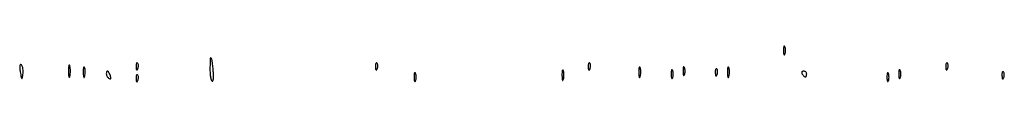
# Model space of a CAD drawing. Extents: x 11 to 592, y 11 to 827.
# Drawn here: x 26 to 359, y 11 to 23 of the extents above; entities that cross this region are included whole.
import ezdxf

# ---------------------------------------------------------------- set-up
doc = ezdxf.new("R2010")
doc.units = 0

msp = doc.modelspace()

# ---------------------------------------------------------------- linework, layer by layer
for points in [[(284.157895, 22, 0.017491), (284.189089, 21.10856, 0.078554), (284.306058, 20.601562, 0.447206), (284.474999, 20.540618, 0.174857), (284.662281, 20.75, 0.057986), (284.818615, 21.320008, 0.037979), (284.87034, 22, 0.037979), (284.818615, 22.679992, 0.057986), (284.662281, 23.25, 0.174857), (284.474999, 23.459382, 0.447206), (284.306058, 23.398438, 0.078554), (284.189089, 22.89144, 0.017491)], [(25.881162, 14.781418, 0.003467), (26.209184, 12.884406, 0.152988), (26.39376, 12.531401, 0.599836), (26.570202, 12.585054, 0.009743), (26.797245, 13.865335, 0.039733), (26.871906, 14.838071, 0.040388), (26.790931, 15.804952, 0.043618), (26.579167, 16.629233, 0.112154), (26.253246, 17.146754, 0.318785), (25.944935, 17.199105, 0.246244), (25.735621, 16.917335, 0.063014), (25.71055, 16.0865, 0.01715)], [(42.232003, 15, 0.011065), (42.259713, 13.748017, 0.052887), (42.366341, 13.042187, 0.542911), (42.521012, 12.99086, 0.161593), (42.689326, 13.25, 0.039571), (42.831531, 14.047266, 0.024357), (42.877971, 15, 0.024357), (42.831531, 15.952734, 0.039571), (42.689326, 16.75, 0.161593), (42.521012, 17.00914, 0.542911), (42.366341, 16.957812, 0.052887), (42.259713, 16.251983, 0.011065)], [(65.078947, 16.416667, 0.018894), (65.137993, 15.670344, 0.168741), (65.279315, 15.37858, 0.470617), (65.461564, 15.395823, 0.054073), (65.683114, 15.8125, 0.051402), (65.839148, 16.359369, 0.05415), (65.876576, 16.916927, 0.060344), (65.797407, 17.402231, 0.126455), (65.604167, 17.729167, 0.296942), (65.385309, 17.77538, 0.208169), (65.200665, 17.592839, 0.077125), (65.089945, 17.112848, 0.028489)], [(90.078947, 16.309017, 0.017779), (90.106385, 14.668124, 0.024686), (90.25555, 13.205529, 0.022838), (90.486327, 12.04724, 0.196183), (90.79101, 11.629163, 0.460209), (91.06628, 11.717051, 0.066583), (91.242887, 12.364855, 0.039049), (91.302307, 13.441632, 0.018884), (91.218535, 14.820146, 0.004191), (90.817156, 18.562683, 0.135334), (90.476978, 19.403971, 0.69872), (90.180584, 19.311563, 0.007501)], [(146.078947, 16.416667, 0.018894), (146.137993, 15.670344, 0.168741), (146.279315, 15.37858, 0.470617), (146.461564, 15.395823, 0.054073), (146.683114, 15.8125, 0.051402), (146.839148, 16.359369, 0.05415), (146.876576, 16.916927, 0.060344), (146.797407, 17.402231, 0.126455), (146.604167, 17.729167, 0.296942), (146.385309, 17.77538, 0.208169), (146.200665, 17.592839, 0.077125), (146.089945, 17.112848, 0.028489)], [(218.078947, 16.416667, 0.018894), (218.137993, 15.670344, 0.168741), (218.279315, 15.37858, 0.470617), (218.461564, 15.395823, 0.054073), (218.683114, 15.8125, 0.051402), (218.839148, 16.359369, 0.05415), (218.876576, 16.916927, 0.060344), (218.797407, 17.402231, 0.126455), (218.604167, 17.729167, 0.296942), (218.385309, 17.77538, 0.208169), (218.200665, 17.592839, 0.077125), (218.089945, 17.112848, 0.028489)], [(339.078947, 16.416667, 0.018894), (339.137993, 15.670344, 0.168741), (339.279315, 15.37858, 0.470617), (339.461564, 15.395823, 0.054073), (339.683114, 15.8125, 0.051402), (339.839148, 16.359369, 0.05415), (339.876576, 16.916927, 0.060344), (339.797407, 17.402231, 0.126455), (339.604167, 17.729167, 0.296942), (339.385309, 17.77538, 0.208169), (339.200665, 17.592839, 0.077125), (339.089945, 17.112848, 0.028489)], [(47.194949, 14.5, 0.012823), (47.235556, 13.431793, 0.080377), (47.356533, 12.900903, 0.597527), (47.51666, 12.883358, 0.087174), (47.692991, 13.269032, 0.037336), (47.832894, 14.036634, 0.029507), (47.872264, 14.880008, 0.030339), (47.814405, 15.671085, 0.06278), (47.655937, 16.269032, 0.31318), (47.47713, 16.386009, 0.333666), (47.315079, 16.257153, 0.052471), (47.212705, 15.580113, 0.014395)], [(55, 14.059017, 0.088797), (55.072509, 13.65395, 0.053277), (55.290385, 13.21498, 0.051183), (55.610411, 12.810572, 0.061454), (55.988546, 12.507079, 0.1144), (56.325929, 12.393111, 0.32948), (56.525685, 12.512472, 0.155351), (56.556862, 12.868281, 0.036408), (56.381557, 13.448062, 0.029964), (55.894727, 14.51997, 0.168622), (55.441482, 14.942608, 0.444011), (55.117673, 14.798253, 0.079093)], [(65.078947, 12.416667, 0.018894), (65.137993, 11.670344, 0.168741), (65.279315, 11.37858, 0.470617), (65.461564, 11.395823, 0.054073), (65.683114, 11.8125, 0.051402), (65.839148, 12.359369, 0.05415), (65.876576, 12.916927, 0.060344), (65.797407, 13.402231, 0.126455), (65.604167, 13.729167, 0.296942), (65.385309, 13.77538, 0.208169), (65.200665, 13.592839, 0.077125), (65.089945, 13.112848, 0.028489)], [(159.157895, 13, 0.017491), (159.189089, 12.10856, 0.078554), (159.306058, 11.601562, 0.447206), (159.474999, 11.540618, 0.174857), (159.662281, 11.75, 0.057986), (159.818615, 12.320008, 0.037979), (159.87034, 13, 0.037979), (159.818615, 13.679992, 0.057986), (159.662281, 14.25, 0.174857), (159.474999, 14.459382, 0.447206), (159.306058, 14.398438, 0.078554), (159.189089, 13.89144, 0.017491)], [(209.194949, 13.5, 0.012823), (209.235556, 12.431793, 0.080377), (209.356533, 11.900903, 0.597527), (209.51666, 11.883358, 0.087174), (209.692991, 12.269032, 0.037336), (209.832894, 13.036634, 0.029507), (209.872264, 13.880008, 0.030339), (209.814405, 14.671085, 0.06278), (209.655937, 15.269032, 0.31318), (209.47713, 15.386009, 0.333666), (209.315079, 15.257153, 0.052471), (209.212705, 14.580113, 0.014395)], [(235.194949, 14.5, 0.012823), (235.235556, 13.431793, 0.080377), (235.356533, 12.900903, 0.597527), (235.51666, 12.883358, 0.087174), (235.692991, 13.269032, 0.037336), (235.832894, 14.036634, 0.029507), (235.872264, 14.880008, 0.030339), (235.814405, 15.671085, 0.06278), (235.655937, 16.269032, 0.31318), (235.47713, 16.386009, 0.333666), (235.315079, 16.257153, 0.052471), (235.212705, 15.580113, 0.014395)], [(246.157895, 14, 0.017491), (246.189089, 13.10856, 0.078554), (246.306058, 12.601562, 0.447206), (246.474999, 12.540618, 0.174857), (246.662281, 12.75, 0.057986), (246.818615, 13.320008, 0.037979), (246.87034, 14, 0.037979), (246.818615, 14.679992, 0.057986), (246.662281, 15.25, 0.174857), (246.474999, 15.459382, 0.447206), (246.306058, 15.398438, 0.078554), (246.189089, 14.89144, 0.017491)], [(250.157895, 15, 0.017491), (250.189089, 14.10856, 0.078554), (250.306058, 13.601562, 0.447206), (250.474999, 13.540618, 0.174857), (250.662281, 13.75, 0.057986), (250.818615, 14.320008, 0.037979), (250.87034, 15, 0.037979), (250.818615, 15.679992, 0.057986), (250.662281, 16.25, 0.174857), (250.474999, 16.459382, 0.447206), (250.306058, 16.398438, 0.078554), (250.189089, 15.89144, 0.017491)], [(261.078947, 14.416667, 0.018894), (261.137993, 13.670344, 0.168741), (261.279315, 13.37858, 0.470617), (261.461564, 13.395823, 0.054073), (261.683114, 13.8125, 0.051402), (261.839148, 14.359369, 0.05415), (261.876576, 14.916927, 0.060344), (261.797407, 15.402231, 0.126455), (261.604167, 15.729167, 0.296942), (261.385309, 15.77538, 0.208169), (261.200665, 15.592839, 0.077125), (261.089945, 15.112848, 0.028489)], [(265.194949, 14.5, 0.012823), (265.235556, 13.431793, 0.080377), (265.356533, 12.900903, 0.597527), (265.51666, 12.883358, 0.087174), (265.692991, 13.269032, 0.037336), (265.832894, 14.036634, 0.029507), (265.872264, 14.880008, 0.030339), (265.814405, 15.671085, 0.06278), (265.655937, 16.269032, 0.31318), (265.47713, 16.386009, 0.333666), (265.315079, 16.257153, 0.052471), (265.212705, 15.580113, 0.014395)], [(290.5, 14, 0.029505), (290.768994, 13.617226, 0.035638), (291.066025, 13.29375, 0.038439), (291.34829, 13.065539, 0.151918), (291.559017, 13, 0.210953), (291.727648, 13.07446, 0.081139), (291.870461, 13.29375, 0.061769), (291.967655, 13.617151, 0.042167), (292, 14, 0.105053), (291.918938, 14.381556, 0.099167), (291.688914, 14.70625, 0.09642), (291.345238, 14.923877, 0.093332), (290.940983, 15, 0.108972), (290.586039, 14.921712, 0.182303), (290.3746, 14.70625, 0.161196), (290.343488, 14.3821, 0.082592)], [(319.157895, 13, 0.017491), (319.189089, 12.10856, 0.078554), (319.306058, 11.601562, 0.447206), (319.474999, 11.540618, 0.174857), (319.662281, 11.75, 0.057986), (319.818615, 12.320008, 0.037979), (319.87034, 13, 0.037979), (319.818615, 13.679992, 0.057986), (319.662281, 14.25, 0.174857), (319.474999, 14.459382, 0.447206), (319.306058, 14.398438, 0.078554), (319.189089, 13.89144, 0.017491)], [(323.157895, 14, 0.017491), (323.189089, 13.10856, 0.078554), (323.306058, 12.601562, 0.447206), (323.474999, 12.540618, 0.174857), (323.662281, 12.75, 0.057986), (323.818615, 13.320008, 0.037979), (323.87034, 14, 0.037979), (323.818615, 14.679992, 0.057986), (323.662281, 15.25, 0.174857), (323.474999, 15.459382, 0.447206), (323.306058, 15.398438, 0.078554), (323.189089, 14.89144, 0.017491)], [(358.078947, 13.416667, 0.018894), (358.137993, 12.670344, 0.168741), (358.279315, 12.37858, 0.470617), (358.461564, 12.395823, 0.054073), (358.683114, 12.8125, 0.051402), (358.839148, 13.359369, 0.05415), (358.876576, 13.916927, 0.060344), (358.797407, 14.402231, 0.126455), (358.604167, 14.729167, 0.296942), (358.385309, 14.77538, 0.208169), (358.200665, 14.592839, 0.077125), (358.089945, 14.112848, 0.028489)]]:
    msp.add_lwpolyline(points, format="xyb", close=True)

doc.saveas('drawing.dxf')
